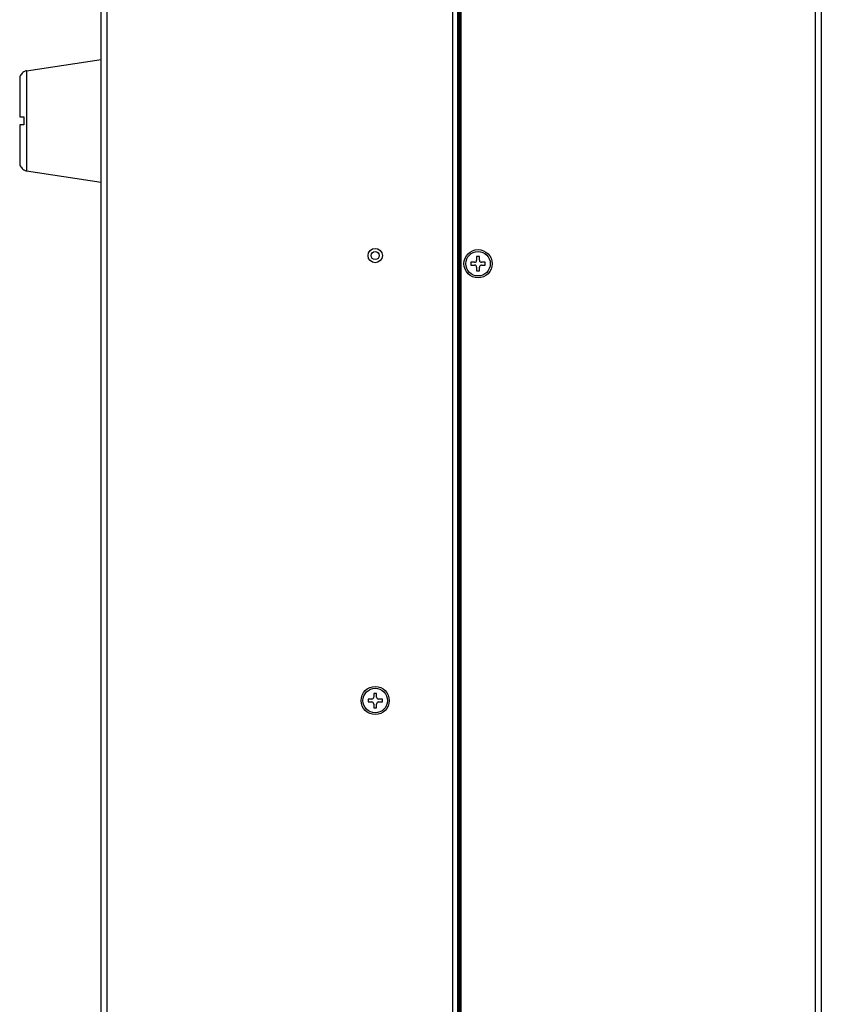
# Model space of a CAD drawing. Units: millimetres. Extents: x -189 to 867, y -410 to 791.
# Drawn here: x -189 to 7, y 122 to 364 of the extents above; entities that cross this region are included whole.
import ezdxf

# ---------------------------------------------------------------- set-up
doc = ezdxf.new("R2010")
doc.units = ezdxf.units.MM
doc.header["$MEASUREMENT"] = 0
for name, color, linetype, lineweight in [('57FC-10B0120DXF_CONTINUOUS_LINE', 7, 'Continuous', 0), ('62SR-3K0LO10DXF_CONTINUOUS_LINE', 7, 'Continuous', 0), ('62SR-3K0UP10DXF_CONTINUOUS_LINE', 7, 'Continuous', 0), ('FMS-3X6_DXF_CONTINUOUS_LINE', 7, 'Continuous', 0)]:
    doc.layers.add(name, color=color, linetype=linetype, lineweight=lineweight)

msp = doc.modelspace()

# ---------------------------------------------------------------- linework, layer by layer
at = {"layer": '57FC-10B0120DXF_CONTINUOUS_LINE', "color": 7, "lineweight": 25}
for p, q in [((-187.68, 351.06), (-169.38, 353.8)), ((-188.38, 350.81), (-188.38, 350.77)), ((-187.68, 351.06), (-187.68, 326.55)), ((-189.38, 349.03), (-189.38, 339.8)), ((-189.38, 339.8), (-188.38, 339.8)), ((-189.38, 337.8), (-189.38, 328.57)), ((-188.38, 337.8), (-189.38, 337.8)), ((-188.38, 339.8), (-188.38, 337.8)), ((-188.38, 326.83), (-188.38, 326.79)), ((-187.68, 326.55), (-169.38, 323.8))]:
    msp.add_line(p, q, dxfattribs=at)
for points in [[(-188.38, 350.77), (-188.53, 350.68), (-188.67, 350.57), (-188.79, 350.45), (-188.92, 350.33), (-189.02, 350.18), (-189.11, 350.03), (-189.2, 349.88), (-189.27, 349.72), (-189.31, 349.55), (-189.36, 349.38), (-189.38, 349.2), (-189.38, 349.03)], [(-189.38, 328.57), (-189.38, 328.4), (-189.36, 328.22), (-189.31, 328.05), (-189.27, 327.88), (-189.2, 327.72), (-189.11, 327.57), (-189.02, 327.42), (-188.92, 327.28), (-188.79, 327.15), (-188.67, 327.03), (-188.53, 326.92), (-188.38, 326.83)]]:
    msp.add_open_spline(points, degree=3, knots=[0, 0, 0, 0, 1, 1, 1, 2, 2, 2, 3, 3, 3, 4, 4, 4, 4], dxfattribs=at)
for points in [[(-187.68, 351.06), (-187.92, 351.02), (-188.16, 350.94), (-188.38, 350.81)], [(-188.38, 326.79), (-188.16, 326.67), (-187.92, 326.58), (-187.68, 326.55)]]:
    msp.add_open_spline(points, degree=3, dxfattribs=at)
at = {"layer": '62SR-3K0LO10DXF_CONTINUOUS_LINE', "color": 3, "lineweight": 25}
for p, q in [((-169.38, -81.2), (-169.38, 423.8)), ((-167.98, -81.2), (-167.98, 423.8)), ((-83.24, -81.2), (-83.24, 412.8)), ((-82.03, -81.2), (-82.03, 412.8)), ((-81.74, -81.2), (-81.74, 412.8)), ((-81.56, -81.2), (-81.56, 412.8))]:
    msp.add_line(p, q, dxfattribs=at)
at = {"layer": '62SR-3K0LO10DXF_CONTINUOUS_LINE', "color": 7, "lineweight": 25}
msp.add_circle((-102.28, 305.8), 1.75, dxfattribs=at)
at = {"layer": '62SR-3K0LO10DXF_CONTINUOUS_LINE', "color": 3, "lineweight": 25}
for centre, radius in [((-102.28, 305.8), 1), ((-102.28, 196.8), 3.45)]:
    msp.add_circle(centre, radius, dxfattribs=at)
at = {"layer": '62SR-3K0UP10DXF_CONTINUOUS_LINE', "color": 3, "lineweight": 25}
for p, q in [((-81.18, -90.3), (-81.18, 422.3)), ((5.62, -92.9), (5.62, 423.8)), ((7.02, 423.8), (7.02, -92.9))]:
    msp.add_line(p, q, dxfattribs=at)
msp.add_circle((-77.08, 303.8), 3.45, dxfattribs=at)
at = {"layer": 'FMS-3X6_DXF_CONTINUOUS_LINE', "color": 7, "lineweight": 25}
for p, q in [((-78.83, 304.15), (-78.83, 303.45)), ((-77.93, 304.15), (-78.83, 304.15)), ((-77.43, 305.55), (-77.43, 304.65)), ((-76.73, 305.55), (-77.43, 305.55)), ((-76.73, 304.65), (-76.73, 305.55)), ((-75.33, 304.15), (-76.23, 304.15)), ((-75.33, 303.45), (-75.33, 304.15)), ((-78.83, 303.45), (-77.93, 303.45)), ((-77.43, 302.95), (-77.43, 302.05)), ((-77.43, 302.05), (-76.73, 302.05)), ((-76.73, 302.05), (-76.73, 302.95)), ((-76.23, 303.45), (-75.33, 303.45)), ((-102.63, 198.55), (-102.63, 197.65)), ((-101.93, 198.55), (-102.63, 198.55)), ((-101.93, 197.65), (-101.93, 198.55)), ((-104.03, 197.15), (-104.03, 196.45)), ((-103.13, 197.15), (-104.03, 197.15)), ((-104.03, 196.45), (-103.13, 196.45)), ((-102.63, 195.95), (-102.63, 195.05)), ((-101.93, 195.05), (-101.93, 195.95)), ((-100.53, 197.15), (-101.43, 197.15)), ((-101.43, 196.45), (-100.53, 196.45)), ((-100.53, 196.45), (-100.53, 197.15)), ((-102.63, 195.05), (-101.93, 195.05))]:
    msp.add_line(p, q, dxfattribs=at)
for centre in [(-77.08, 303.8), (-102.28, 196.8)]:
    msp.add_circle(centre, 3, dxfattribs=at)
for points in [[(-77.93, 304.15), (-77.65, 304.15), (-77.43, 304.37), (-77.43, 304.65)], [(-76.73, 304.65), (-76.73, 304.37), (-76.51, 304.15), (-76.23, 304.15)], [(-77.43, 302.95), (-77.43, 303.23), (-77.65, 303.45), (-77.93, 303.45)], [(-76.23, 303.45), (-76.51, 303.45), (-76.73, 303.23), (-76.73, 302.95)], [(-103.13, 197.15), (-102.85, 197.15), (-102.63, 197.37), (-102.63, 197.65)], [(-102.63, 195.95), (-102.63, 196.23), (-102.85, 196.45), (-103.13, 196.45)], [(-101.93, 197.65), (-101.93, 197.37), (-101.71, 197.15), (-101.43, 197.15)], [(-101.43, 196.45), (-101.71, 196.45), (-101.93, 196.23), (-101.93, 195.95)]]:
    msp.add_open_spline(points, degree=3, dxfattribs=at)

doc.saveas('drawing.dxf')
